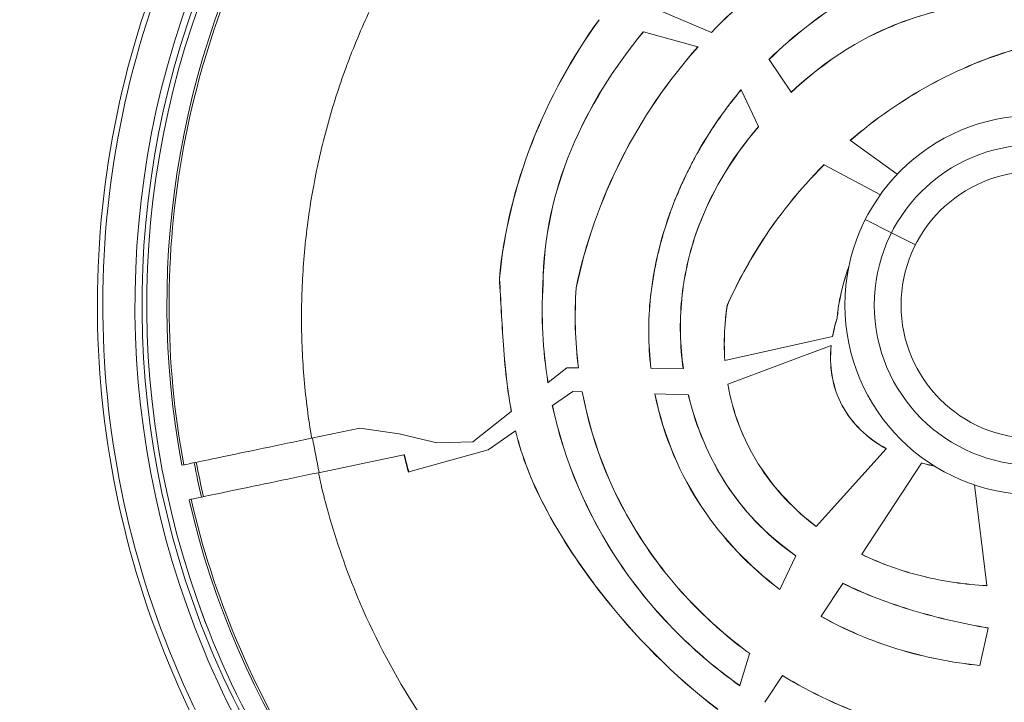
# Model space of a CAD drawing. Units: millimetres. Extents: x -18727 to 12233, y -13448 to -7233.
# Drawn here: x -15464 to -15394, y -9659 to -9610 of the extents above; entities that cross this region are included whole.
import ezdxf

# ---------------------------------------------------------------- set-up
doc = ezdxf.new("R2010")
doc.units = ezdxf.units.MM
doc.header["$MEASUREMENT"] = 0
doc.styles.get("Standard").update_dxf_attribs({"font": 'arial.ttf'})
doc.dimstyles.new('ISO-25', dxfattribs={"dimtxt": 2.5, "dimasz": 2.5, "dimexe": 1.25, "dimexo": 0.625, "dimtad": 1, "dimtxsty": 'Standard', "dimcen": 2.5, "dimadec": 0, "dimazin": 0, "dimtfac": 1, "dimtmove": 0, "dimatfit": 3, "dimfxl": 1, "dimarcsym": 0})

# ---------------------------------------------------------------- blocks, each defined once
blk = doc.blocks.new('*D27')
at = {"color": 0, "lineweight": -2, "transparency": 16777216}
for p, q in [((-18140.737, -7726.042), (-18140.737, -7684.792)), ((-11385.04, -7726.042), (-11385.04, -7684.792)), ((-18070.737, -7686.042), (-11455.04, -7686.042))]:
    blk.add_line(p, q, dxfattribs=at)
at = {"color": 0, "transparency": 16777216}
for points in [[(-18070.737, -7674.375), (-18070.737, -7697.709), (-18140.737, -7686.042)], [(-11455.04, -7674.375), (-11455.04, -7697.709), (-11385.04, -7686.042)]]:
    blk.add_solid(points, dxfattribs=at)
at = {"layer": 'Defpoints', "color": 0, "transparency": 16777216}
for p in [(-11385.04, -7686.042), (-11385.04, -9381.166), (-18140.737, -9614.004)]:
    blk.add_point(p, dxfattribs=at)
at = {"color": 0, "transparency": 16777216, "insert": (-14762.889, -7442.659), "char_height": 320, "attachment_point": 5}
blk.add_mtext('675', dxfattribs=at)
blk = doc.blocks.new('*D28')
at = {"color": 0, "lineweight": -2, "transparency": 16777216}
for p, q in [((-18233.94, -7805.45), (-18275.19, -7805.45)), ((-18273.94, -7875.45), (-18273.94, -13377.673)), ((-18233.94, -13447.673), (-18275.19, -13447.673))]:
    blk.add_line(p, q, dxfattribs=at)
at = {"color": 0, "transparency": 16777216}
for points in [[(-18285.606, -7875.45), (-18262.273, -7875.45), (-18273.94, -7805.45)], [(-18285.606, -13377.673), (-18262.273, -13377.673), (-18273.94, -13447.673)]]:
    blk.add_solid(points, dxfattribs=at)
at = {"layer": 'Defpoints', "color": 0, "transparency": 16777216}
for p in [(-14551.547, -7805.45), (-18273.94, -13447.673), (-17541.42, -13447.673)]:
    blk.add_point(p, dxfattribs=at)
at = {"color": 0, "transparency": 16777216, "insert": (-18517.323, -10626.561), "char_height": 320, "attachment_point": 5, "rotation": 90}
blk.add_mtext('565', dxfattribs=at)

msp = doc.modelspace()

# ---------------------------------------------------------------- linework, layer by layer
at = {"color": 0, "linetype": 'Continuous', "lineweight": 0}
for p, q in [((-15417.985, -9609.541), (-15414.421, -9611.043)), ((-15422.42, -9610.141), (-15422.412, -9610.143)), ((-15419.259, -9611.009), (-15419.267, -9611.007)), ((-15415.379, -9612.074), (-15419.259, -9611.009)), ((-15414.413, -9611.046), (-15414.421, -9611.043)), ((-15415.379, -9612.074), (-15415.37, -9612.077)), ((-15410.325, -9612.975), (-15410.32, -9612.982)), ((-15410.32, -9612.982), (-15408.747, -9615.306)), ((-15412.314, -9615.144), (-15412.317, -9615.136)), ((-15411.08, -9617.751), (-15412.314, -9615.144)), ((-15408.742, -9615.312), (-15408.747, -9615.306)), ((-15411.08, -9617.751), (-15411.077, -9617.759)), ((-15404.535, -9618.725), (-15404.529, -9618.729)), ((-15404.529, -9618.729), (-15401.195, -9621.143)), ((-15406.396, -9620.462), (-15406.403, -9620.458)), ((-15402.397, -9622.598), (-15406.396, -9620.462)), ((-15403.469, -9624.369), (-15401.604, -9625.31)), ((-15401.604, -9625.31), (-15399.901, -9626.17)), ((-15429.502, -9628.579), (-15429.51, -9628.579)), ((-15426.411, -9628.957), (-15426.404, -9628.957)), ((-15424.041, -9629.227), (-15424.049, -9629.226)), ((-15418.757, -9629.841), (-15418.75, -9629.842)), ((-15413.288, -9630.462), (-15413.281, -9630.464)), ((-15405.47, -9631.394), (-15405.478, -9631.393)), ((-15413.462, -9634.396), (-15405.805, -9632.7)), ((-15405.796, -9632.698), (-15405.805, -9632.7)), ((-15405.896, -9633.338), (-15413.255, -9636.083)), ((-15405.896, -9633.338), (-15405.888, -9633.335)), ((-15426.046, -9635.972), (-15424.711, -9634.923)), ((-15424.711, -9634.923), (-15423.882, -9634.927)), ((-15423.874, -9634.927), (-15423.882, -9634.927)), ((-15418.724, -9634.954), (-15418.732, -9634.953)), ((-15418.724, -9634.954), (-15416.425, -9634.965)), ((-15416.417, -9634.965), (-15416.425, -9634.965)), ((-15413.462, -9634.396), (-15413.47, -9634.398)), ((-15426.046, -9635.972), (-15426.053, -9635.978)), ((-15413.263, -9636.086), (-15413.255, -9636.083)), ((-15424.289, -9636.603), (-15425.738, -9637.601)), ((-15423.615, -9636.622), (-15424.289, -9636.603)), ((-15423.615, -9636.622), (-15423.607, -9636.622)), ((-15418.446, -9636.77), (-15418.438, -9636.77)), ((-15416.067, -9636.838), (-15418.438, -9636.77)), ((-15416.067, -9636.838), (-15416.059, -9636.838)), ((-15425.745, -9637.606), (-15425.738, -9637.601)), ((-15431.399, -9640.181), (-15428.659, -9638.027)), ((-15428.652, -9638.021), (-15428.659, -9638.027)), ((-15439.448, -9639.211), (-15442.869, -9639.926)), ((-15439.448, -9639.211), (-15436.629, -9639.618)), ((-15436.629, -9639.618), (-15433.953, -9640.248)), ((-15428.361, -9639.409), (-15430.303, -9640.748)), ((-15428.361, -9639.409), (-15428.354, -9639.405)), ((-15433.953, -9640.248), (-15431.399, -9640.181)), ((-15436.298, -9641.107), (-15442.393, -9642.381)), ((-15436.267, -9641.1), (-15436.298, -9641.107)), ((-15435.958, -9642.313), (-15430.302, -9640.75)), ((-15430.31, -9640.752), (-15430.303, -9640.748)), ((-15430.302, -9640.75), (-15430.303, -9640.748)), ((-15406.96, -9646.211), (-15401.992, -9640.677)), ((-15401.986, -9640.671), (-15401.992, -9640.677)), ((-15451.959, -9641.826), (-15452.107, -9641.857)), ((-15399.474, -9641.694), (-15403.724, -9648.19)), ((-15399.474, -9641.694), (-15399.469, -9641.687)), ((-15435.981, -9642.349), (-15435.958, -9642.313)), ((-15394.815, -9650.421), (-15395.696, -9643.251)), ((-15451.596, -9644.304), (-15451.448, -9644.273)), ((-15406.96, -9646.211), (-15406.966, -9646.217)), ((-15409.541, -9650.694), (-15408.411, -9648.301)), ((-15408.407, -9648.294), (-15408.411, -9648.301)), ((-15403.728, -9648.197), (-15403.724, -9648.19)), ((-15405.077, -9650.259), (-15406.612, -9652.605)), ((-15405.077, -9650.259), (-15405.073, -9650.252)), ((-15394.815, -9650.421), (-15394.814, -9650.429)), ((-15409.541, -9650.694), (-15409.544, -9650.701)), ((-15406.617, -9652.612), (-15406.612, -9652.605)), ((-15395.314, -9656.1), (-15394.719, -9653.44)), ((-15394.717, -9653.432), (-15394.719, -9653.44)), ((-15412.402, -9657.534), (-15411.699, -9655.265)), ((-15411.699, -9655.265), (-15411.697, -9655.26)), ((-15411.693, -9655.253), (-15411.697, -9655.26)), ((-15395.314, -9656.1), (-15395.316, -9656.108)), ((-15409.369, -9656.819), (-15410.616, -9658.725)), ((-15409.369, -9656.819), (-15409.365, -9656.812)), ((-15412.402, -9657.534), (-15412.404, -9657.542))]:
    msp.add_line(p, q, dxfattribs=at)
for radius in [13.497, 11.408, 9.5, 9.5]:
    msp.add_circle((-15391.42, -9630.45), radius, dxfattribs=at)
for radius, start, end in [(79.122, 154.28161, 240.44942), (61.75, 149.12571, 190.64549), (66.699, 154.28161, 247.85494), (66.312, 154.28161, 247.85494), (64.023, 154.28161, 247.85494), (63.523, 154.28161, 247.61841), (63.183, 154.28161, 247.41852), (63.182, 154.28161, 247.41839), (60.85, 190.62833, 192.98248), (61.75, 192.96532, 234.4851)]:
    msp.add_arc((-15391.42, -9630.45), radius, start, end, dxfattribs=at)
for centre, major_axis, ratio, start_param, end_param in [((-15401.838, -9632.288), (-5.379, 27.561), 0.872079, 1.282757, 1.534579), ((-15402.241, -9632.054), (-2.822, 25.157), 0.862324, 1.36224, 1.588291), ((-15401.787, -9631.574), (2.246, 19.886), 0.852381, 1.579937, 1.836779), ((-15391.306, -9630.564), (38.781, -25.373), 0.994522, -2.329317, -2.301581), ((-15391.306, -9630.564), (38.755, -25.355), 0.994522, -2.329299, -2.302214), ((-15391.376, -9630.701), (50.89, -33.291), 0.996032, -2.379046, -2.337851)]:
    msp.add_ellipse(centre, major_axis=major_axis, ratio=ratio, start_param=start_param, end_param=end_param, dxfattribs=at)
at = {"color": 0, "linetype": 'Continuous', "lineweight": 0, "extrusion": (0, 0, -1)}
for centre, major_axis, ratio, start_param, end_param in [((-15401.853, -9632.289), (-5.368, 27.546), 0.871791, -1.53475, -1.282992), ((-15402.258, -9632.054), (-2.814, 25.14), 0.861964, -1.588602, -1.362436), ((-15401.791, -9631.574), (2.243, 19.876), 0.852228, -1.836732, -1.579797), ((-15391.881, -9631.537), (-43.297, 28.327), 0.994522, -0.793582, -0.745118)]:
    msp.add_ellipse(centre, major_axis=major_axis, ratio=ratio, start_param=start_param, end_param=end_param, dxfattribs=at)
at = {"color": 0, "linetype": 'Continuous', "lineweight": 0}
for points, knots in [([(-15444.283, -9598.852), (-15446.064, -9601.831), (-15447.593, -9604.96), (-15450.234, -9611.768), (-15451.285, -9615.47), (-15452.682, -9623.005), (-15453.028, -9626.838), (-15453.003, -9634.41), (-15452.649, -9638.15), (-15451.959, -9641.826)], [0, 0, 0, 0, 0.23331, 0.23331, 0.49091, 0.49091, 0.748509, 0.748509, 1, 1, 1, 1]), ([(-15400.939, -9602.182), (-15403.483, -9603.122), (-15405.915, -9604.367), (-15410.44, -9607.35), (-15412.54, -9609.094), (-15414.421, -9611.043)], [0, 0, 0, 0, 0.81659, 0.81659, 1.63318, 1.63318, 1.63318, 1.63318]), ([(-15414.413, -9611.046), (-15412.533, -9609.098), (-15410.434, -9607.355), (-15405.912, -9604.374), (-15403.481, -9603.13), (-15400.939, -9602.19)], [-1.632302, -1.632302, -1.632302, -1.632302, -0.816151, -0.816151, -0.000001, -0.000001, -0.000001, -0.000001]), ([(-15442.869, -9639.926), (-15442.985, -9639.24), (-15443.087, -9638.549), (-15443.264, -9637.16), (-15443.338, -9636.462), (-15443.399, -9635.76), (-15443.459, -9635.055), (-15443.506, -9634.345), (-15443.538, -9633.634), (-15443.569, -9632.927), (-15443.586, -9632.219), (-15443.588, -9631.508), (-15443.591, -9630.797), (-15443.578, -9630.084), (-15443.524, -9628.653), (-15443.481, -9627.935), (-15443.366, -9626.497), (-15443.293, -9625.778), (-15443.117, -9624.342), (-15443.014, -9623.625), (-15442.841, -9622.584), (-15442.784, -9622.258), (-15442.724, -9621.932), (-15442.591, -9621.22), (-15442.444, -9620.511), (-15442.12, -9619.099), (-15441.944, -9618.397), (-15441.561, -9617.003), (-15441.356, -9616.311), (-15441.136, -9615.625), (-15440.918, -9614.941), (-15440.685, -9614.263), (-15440.328, -9613.287), (-15440.213, -9612.985), (-15440.097, -9612.683), (-15439.837, -9612.013), (-15439.563, -9611.35), (-15439.276, -9610.694), (-15438.992, -9610.042), (-15438.694, -9609.397), (-15438.075, -9608.126), (-15437.754, -9607.5), (-15437.422, -9606.883), (-15437.092, -9606.27), (-15436.75, -9605.665), (-15436.247, -9604.815), (-15436.095, -9604.562), (-15435.94, -9604.311)], [0, 0, 0, 0, 2.146067, 2.146067, 4.287868, 4.287868, 4.287868, 6.443828, 6.443828, 6.443828, 8.58427, 8.58427, 8.58427, 10.728134, 10.728134, 12.885205, 12.885205, 15.046717, 15.046717, 17.210107, 17.210107, 18.198524, 18.198524, 18.198524, 20.361131, 20.361131, 22.523978, 22.523978, 24.683204, 24.683204, 24.683204, 26.832727, 26.832727, 27.805148, 27.805148, 27.805148, 29.967676, 29.967676, 29.967676, 32.118087, 32.118087, 34.259181, 34.259181, 34.259181, 36.384765, 36.384765, 37.295451, 37.295451, 37.295451, 37.295451]), ([(-15410.325, -9612.975), (-15408.568, -9611.246), (-15406.599, -9609.729), (-15402.345, -9607.234), (-15400.061, -9606.255), (-15397.679, -9605.605)], [0, 0, 0, 0, 0.743139, 0.743139, 1.486278, 1.486278, 1.486278, 1.486278]), ([(-15397.673, -9605.612), (-15400.055, -9606.261), (-15402.339, -9607.24), (-15406.594, -9609.735), (-15408.564, -9611.253), (-15410.32, -9612.982)], [-1.486499, -1.486499, -1.486499, -1.486499, -0.743249, -0.743249, 0, 0, 0, 0]), ([(-15394.398, -9608.725), (-15396.557, -9609.058), (-15398.719, -9609.526), (-15402.591, -9610.95), (-15405.502, -9612.275), (-15408.747, -9615.306)], [0.000001, 0.000001, 0.000001, 0.000001, 0.656956, 0.656956, 1.240094, 1.240094, 1.240094, 1.240094]), ([(-15408.742, -9615.312), (-15405.497, -9612.281), (-15402.586, -9610.956), (-15398.713, -9609.533), (-15396.55, -9609.064), (-15394.391, -9608.732)], [-1.240151, -1.240151, -1.240151, -1.240151, -0.657125, -0.657125, -0.000001, -0.000001, -0.000001, -0.000001]), ([(-15422.42, -9610.141), (-15424.362, -9612.85), (-15425.981, -9615.794), (-15428.402, -9622.004), (-15429.201, -9625.258), (-15429.51, -9628.579)], [0, 0, 0, 0, 1.005478, 1.005478, 2.010956, 2.010956, 2.010956, 2.010956]), ([(-15429.502, -9628.579), (-15429.193, -9625.258), (-15428.394, -9622.005), (-15425.972, -9615.796), (-15424.354, -9612.852), (-15422.412, -9610.143)], [-2.010768, -2.010768, -2.010768, -2.010768, -1.005384, -1.005384, 0, 0, 0, 0]), ([(-15426.411, -9628.957), (-15426.367, -9625.654), (-15425.667, -9622.459), (-15423.149, -9616.363), (-15421.368, -9613.549), (-15419.267, -9611.007)], [0, 0, 0, 0, 0.994879, 0.994879, 1.989886, 1.989886, 1.989886, 1.989886]), ([(-15419.259, -9611.009), (-15421.36, -9613.551), (-15423.14, -9616.364), (-15425.659, -9622.459), (-15426.359, -9625.654), (-15426.404, -9628.957)], [-1.989723, -1.989723, -1.989723, -1.989723, -0.994846, -0.994846, 0, 0, 0, 0]), ([(-15415.379, -9612.074), (-15417.537, -9614.491), (-15419.372, -9617.191), (-15422.296, -9622.974), (-15423.384, -9626.053), (-15424.049, -9629.226)], [0, 0, 0, 0, 0.977368, 0.977368, 1.954735, 1.954735, 1.954735, 1.954735]), ([(-15424.041, -9629.227), (-15423.376, -9626.056), (-15422.289, -9622.978), (-15419.366, -9617.195), (-15417.53, -9614.494), (-15415.37, -9612.077)], [-1.954657, -1.954657, -1.954657, -1.954657, -0.977793, -0.977793, 0, 0, 0, 0]), ([(-15404.535, -9618.725), (-15402.787, -9617.22), (-15400.883, -9615.891), (-15396.835, -9613.671), (-15394.693, -9612.78), (-15392.469, -9612.152)], [0, 0, 0, 0, 0.695442, 0.695442, 1.390885, 1.390885, 1.390885, 1.390885]), ([(-15392.467, -9612.16), (-15394.69, -9612.788), (-15396.832, -9613.679), (-15400.877, -9615.897), (-15402.781, -9617.225), (-15404.529, -9618.729)], [-1.390338, -1.390338, -1.390338, -1.390338, -0.695169, -0.695169, -0.000001, -0.000001, -0.000001, -0.000001]), ([(-15418.757, -9629.841), (-15418.45, -9627.138), (-15417.718, -9624.509), (-15415.518, -9619.541), (-15414.059, -9617.221), (-15412.317, -9615.136)], [0.000001, 0.000001, 0.000001, 0.000001, 0.819705, 0.819705, 1.63942, 1.63942, 1.63942, 1.63942]), ([(-15412.314, -9615.144), (-15412.57, -9615.451), (-15412.82, -9615.763), (-15413.063, -9616.079), (-15413.235, -9616.302), (-15413.403, -9616.527), (-15413.568, -9616.754), (-15413.802, -9617.077), (-15414.03, -9617.405), (-15414.251, -9617.737), (-15414.311, -9617.827), (-15414.371, -9617.918), (-15414.43, -9618.009), (-15414.485, -9618.093), (-15414.539, -9618.177), (-15414.593, -9618.262), (-15414.63, -9618.32), (-15414.666, -9618.378), (-15414.703, -9618.437), (-15414.802, -9618.595), (-15414.899, -9618.753), (-15414.994, -9618.913), (-15415.202, -9619.259), (-15415.402, -9619.609), (-15415.594, -9619.962), (-15415.785, -9620.314), (-15415.969, -9620.67), (-15416.145, -9621.028), (-15416.233, -9621.207), (-15416.318, -9621.387), (-15416.402, -9621.568), (-15416.443, -9621.657), (-15416.484, -9621.745), (-15416.524, -9621.833), (-15416.553, -9621.898), (-15416.582, -9621.963), (-15416.612, -9622.029), (-15416.778, -9622.405), (-15416.935, -9622.782), (-15417.083, -9623.162), (-15417.232, -9623.541), (-15417.371, -9623.923), (-15417.502, -9624.306), (-15417.632, -9624.688), (-15417.753, -9625.073), (-15417.866, -9625.459), (-15417.88, -9625.51), (-15417.895, -9625.56), (-15417.909, -9625.61), (-15417.928, -9625.675), (-15417.946, -9625.738), (-15417.964, -9625.803), (-15417.968, -9625.82), (-15417.973, -9625.837), (-15417.977, -9625.854), (-15418.088, -9626.257), (-15418.189, -9626.662), (-15418.281, -9627.068), (-15418.372, -9627.473), (-15418.453, -9627.879), (-15418.525, -9628.286), (-15418.596, -9628.692), (-15418.657, -9629.098), (-15418.709, -9629.506), (-15418.723, -9629.618), (-15418.737, -9629.73), (-15418.75, -9629.842)], [0, 0, 0, 0, 0.073313, 0.073313, 0.073313, 0.125, 0.125, 0.125, 0.1986653, 0.1986653, 0.1986653, 0.21875, 0.21875, 0.21875, 0.2373184, 0.2373184, 0.2373184, 0.25, 0.25, 0.25, 0.284017, 0.284017, 0.284017, 0.3580059, 0.3580059, 0.3580059, 0.4318574, 0.4318574, 0.4318574, 0.46875, 0.46875, 0.46875, 0.4867762, 0.4867762, 0.4867762, 0.5, 0.5, 0.5, 0.5750206, 0.5750206, 0.5750206, 0.6499864, 0.6499864, 0.6499864, 0.7246521, 0.7246521, 0.7246521, 0.734375, 0.734375, 0.734375, 0.7467792, 0.7467792, 0.7467792, 0.75, 0.75, 0.75, 0.8265923, 0.8265923, 0.8265923, 0.9030584, 0.9030584, 0.9030584, 0.9791319, 0.9791319, 0.9791319, 1, 1, 1, 1]), ([(-15411.08, -9617.751), (-15412.998, -9620.011), (-15414.564, -9622.581), (-15416.036, -9626.882), (-15416.378, -9628.443), (-15416.7, -9631.669), (-15416.663, -9633.318), (-15416.425, -9634.965)], [0, 0, 0, 0, 0.893905, 0.893905, 1.367248, 1.367248, 1.862032, 1.862032, 1.862032, 1.862032]), ([(-15416.417, -9634.965), (-15416.655, -9633.319), (-15416.692, -9631.671), (-15416.371, -9628.446), (-15416.029, -9626.886), (-15414.558, -9622.587), (-15412.993, -9620.018), (-15411.077, -9617.759)], [-1.861044, -1.861044, -1.861044, -1.861044, -1.366583, -1.366583, -0.893537, -0.893537, -0.000001, -0.000001, -0.000001, -0.000001]), ([(-15413.288, -9630.462), (-15413.045, -9629.908), (-15412.336, -9628.298), (-15409.728, -9624.169), (-15408.16, -9622.216), (-15406.403, -9620.458)], [0.000001, 0.000001, 0.000001, 0.000001, 0.1825251, 0.1825251, 0.3715853, 0.3715853, 0.3715853, 0.3715853]), ([(-15406.396, -9620.462), (-15408.153, -9622.22), (-15409.721, -9624.173), (-15412.128, -9627.984), (-15412.839, -9629.461), (-15413.281, -9630.464)], [-0.7366342, -0.7366342, -0.7366342, -0.7366342, -0.3306169, -0.3306169, -0.000001, -0.000001, -0.000001, -0.000001]), ([(-15429.51, -9628.579), (-15429.406, -9630.131), (-15429.338, -9631.715), (-15429.224, -9633.296), (-15429.158, -9634.214), (-15429.076, -9635.138), (-15428.962, -9636.057), (-15428.879, -9636.717), (-15428.78, -9637.375), (-15428.659, -9638.027)], [0, 0, 0, 0, 0.4680472, 0.4680472, 0.4680472, 0.740218, 0.740218, 0.740218, 0.935765, 0.935765, 0.935765, 0.935765]), ([(-15428.652, -9638.021), (-15428.773, -9637.371), (-15428.872, -9636.715), (-15428.954, -9636.056), (-15429.069, -9635.136), (-15429.151, -9634.211), (-15429.217, -9633.292), (-15429.331, -9631.713), (-15429.399, -9630.129), (-15429.502, -9628.579)], [-0.9353317, -0.9353317, -0.9353317, -0.9353317, -0.7402019, -0.7402019, -0.7402019, -0.4676917, -0.4676917, -0.4676917, -0.000001, -0.000001, -0.000001, -0.000001]), ([(-15413.288, -9630.462), (-15413.358, -9630.901), (-15413.418, -9631.301), (-15413.523, -9632.829), (-15413.524, -9633.615), (-15413.47, -9634.398)], [-0.4612904, -0.4612904, -0.4612904, -0.4612904, -0.2362495, -0.2362495, -0.000001, -0.000001, -0.000001, -0.000001]), ([(-15413.462, -9634.396), (-15413.516, -9633.615), (-15413.515, -9632.831), (-15413.408, -9631.262), (-15413.314, -9630.674), (-15413.281, -9630.464)], [0.000001, 0.000001, 0.000001, 0.000001, 0.2356836, 0.2356836, 0.4736467, 0.4736467, 0.4736467, 0.4736467]), ([(-15405.478, -9631.393), (-15405.507, -9631.483), (-15405.584, -9631.726), (-15405.719, -9632.264), (-15405.766, -9632.481), (-15405.805, -9632.7)], [0, 0, 0, 0, 0.02864209, 0.02864209, 0.04772646, 0.04772646, 0.04772646, 0.04772646]), ([(-15405.796, -9632.698), (-15405.757, -9632.48), (-15405.71, -9632.264), (-15405.58, -9631.742), (-15405.527, -9631.575), (-15405.47, -9631.394)], [-0.09704079, -0.09704079, -0.09704079, -0.09704079, -0.0570412, -0.0570412, 0, 0, 0, 0]), ([(-15405.896, -9633.338), (-15405.972, -9634.05), (-15405.96, -9634.767), (-15405.717, -9636.223), (-15405.475, -9636.943), (-15404.771, -9638.249), (-15404.332, -9638.821), (-15403.273, -9639.858), (-15402.653, -9640.307), (-15401.992, -9640.677)], [0.000001, 0.000001, 0.000001, 0.000001, 0.2156693, 0.2156693, 0.4442924, 0.4442924, 0.6607435, 0.6607435, 0.8885845, 0.8885845, 0.8885845, 0.8885845]), ([(-15401.986, -9640.671), (-15402.647, -9640.301), (-15403.267, -9639.853), (-15404.326, -9638.816), (-15404.764, -9638.244), (-15405.468, -9636.938), (-15405.71, -9636.219), (-15405.953, -9634.763), (-15405.964, -9634.046), (-15405.888, -9633.335)], [-0.8882336, -0.8882336, -0.8882336, -0.8882336, -0.6604688, -0.6604688, -0.4441185, -0.4441185, -0.2156037, -0.2156037, -0.000001, -0.000001, -0.000001, -0.000001]), ([(-15413.263, -9636.086), (-15412.908, -9638.101), (-15412.176, -9640.014), (-15409.918, -9643.613), (-15408.445, -9645.092), (-15406.966, -9646.217)], [-1.075294, -1.075294, -1.075294, -1.075294, -0.557534, -0.557534, -0.000001, -0.000001, -0.000001, -0.000001]), ([(-15406.96, -9646.211), (-15408.439, -9645.087), (-15409.911, -9643.608), (-15412.169, -9640.01), (-15412.901, -9638.097), (-15413.255, -9636.083)], [0, 0, 0, 0, 0.557318, 0.557318, 1.0749, 1.0749, 1.0749, 1.0749]), ([(-15423.615, -9636.622), (-15422.855, -9640.673), (-15421.315, -9644.163), (-15418.39, -9648.713), (-15417.153, -9650.27), (-15414.523, -9653.001), (-15413.154, -9654.192), (-15411.697, -9655.26)], [0, 0, 0, 0, 1.240197, 1.240197, 1.956142, 1.956142, 2.611711, 2.611711, 2.611711, 2.611711]), ([(-15411.693, -9655.253), (-15413.15, -9654.185), (-15414.518, -9652.994), (-15417.147, -9650.265), (-15418.384, -9648.708), (-15421.307, -9644.16), (-15422.847, -9640.672), (-15423.607, -9636.622)], [-2.611356, -2.611356, -2.611356, -2.611356, -1.955794, -1.955794, -1.239891, -1.239891, -0.000001, -0.000001, -0.000001, -0.000001]), ([(-15418.446, -9636.77), (-15417.83, -9639.853), (-15416.611, -9642.572), (-15413.614, -9647.088), (-15411.722, -9649.06), (-15409.544, -9650.701)], [-1.636085, -1.636085, -1.636085, -1.636085, -0.818164, -0.818164, 0, 0, 0, 0]), ([(-15409.541, -9650.694), (-15411.718, -9649.053), (-15413.608, -9647.082), (-15416.605, -9642.568), (-15417.822, -9639.851), (-15418.438, -9636.77)], [0.000001, 0.000001, 0.000001, 0.000001, 0.817828, 0.817828, 1.635402, 1.635402, 1.635402, 1.635402]), ([(-15416.067, -9636.838), (-15415.525, -9639.111), (-15414.6, -9641.316), (-15412.202, -9644.98), (-15410.683, -9646.701), (-15408.411, -9648.301)], [0, 0, 0, 0, 0.70277, 0.70277, 1.315729, 1.315729, 1.315729, 1.315729]), ([(-15408.407, -9648.294), (-15410.678, -9646.694), (-15412.196, -9644.975), (-15414.593, -9641.313), (-15415.517, -9639.109), (-15416.059, -9636.838)], [-1.314933, -1.314933, -1.314933, -1.314933, -0.702309, -0.702309, -0.000001, -0.000001, -0.000001, -0.000001]), ([(-15425.745, -9637.606), (-15424.878, -9641.619), (-15423.255, -9645.401), (-15419.766, -9650.582), (-15418.393, -9652.246), (-15415.494, -9655.149), (-15413.996, -9656.41), (-15412.404, -9657.542)], [-2.459893, -2.459893, -2.459893, -2.459893, -1.229947, -1.229947, -0.585871, -0.585871, -0.000001, -0.000001, -0.000001, -0.000001]), ([(-15412.402, -9657.534), (-15413.993, -9656.403), (-15415.491, -9655.141), (-15418.389, -9652.239), (-15419.761, -9650.575), (-15423.249, -9645.394), (-15424.872, -9641.613), (-15425.738, -9637.601)], [0.000001, 0.000001, 0.000001, 0.000001, 0.585741, 0.585741, 1.229665, 1.229665, 2.459331, 2.459331, 2.459331, 2.459331]), ([(-15428.361, -9639.409), (-15428.026, -9640.776), (-15427.431, -9642.664), (-15424.804, -9647.566), (-15423.239, -9649.704), (-15419.902, -9654.019), (-15417.103, -9656.832), (-15413.974, -9659.229)], [0.000001, 0.000001, 0.000001, 0.000001, 0.423121, 0.423121, 0.847778, 0.847778, 1.953158, 1.953158, 1.953158, 1.953158]), ([(-15413.971, -9659.221), (-15417.099, -9656.825), (-15419.897, -9654.013), (-15423.233, -9649.699), (-15424.798, -9647.561), (-15427.425, -9642.66), (-15428.019, -9640.771), (-15428.354, -9639.405)], [-1.951932, -1.951932, -1.951932, -1.951932, -0.847886, -0.847886, -0.423203, -0.423203, 0, 0, 0, 0]), ([(-15451.959, -9641.826), (-15451.955, -9641.825), (-15451.736, -9641.779), (-15450.861, -9641.597), (-15450.187, -9641.456), (-15448.465, -9641.096), (-15447.433, -9640.88), (-15445.211, -9640.416), (-15444.053, -9640.174), (-15442.869, -9639.926)], [0, 0, 0, 0, 0.363983, 0.363983, 0.751528, 0.751528, 1.139101, 1.139101, 1.503055, 1.503055, 1.503055, 1.503055]), ([(-15442.393, -9642.381), (-15443.573, -9642.627), (-15444.728, -9642.869), (-15446.94, -9643.331), (-15447.967, -9643.546), (-15449.682, -9643.904), (-15450.353, -9644.044), (-15451.225, -9644.227), (-15451.444, -9644.273), (-15451.448, -9644.273)], [0, 0, 0, 0, 0.362697, 0.362697, 0.748438, 0.748438, 1.134312, 1.134312, 1.49781, 1.49781, 1.49781, 1.49781]), ([(-15422.304, -9673.089), (-15424.552, -9671.458), (-15426.701, -9669.618), (-15428.699, -9667.596), (-15428.821, -9667.473), (-15428.943, -9667.348), (-15429.064, -9667.223), (-15431.056, -9665.166), (-15432.89, -9662.927), (-15434.524, -9660.547), (-15434.706, -9660.283), (-15434.885, -9660.017), (-15435.061, -9659.749), (-15436.653, -9657.337), (-15438.04, -9654.79), (-15439.199, -9652.164), (-15439.326, -9651.875), (-15439.451, -9651.586), (-15439.572, -9651.296), (-15440.402, -9649.319), (-15441.102, -9647.301), (-15441.673, -9645.268), (-15441.86, -9644.599), (-15442.034, -9643.927), (-15442.194, -9643.255), (-15442.263, -9642.964), (-15442.329, -9642.672), (-15442.393, -9642.381)], [0, 0, 0, 0, 8.538731, 8.538731, 8.538731, 9.061778, 9.061778, 9.061778, 17.651851, 17.651851, 17.651851, 18.604977, 18.604977, 18.604977, 27.201333, 27.201333, 27.201333, 28.144823, 28.144823, 28.144823, 34.573248, 34.573248, 34.573248, 36.690879, 36.690879, 36.690879, 37.608188, 37.608188, 37.608188, 37.608188]), ([(-15451.448, -9644.273), (-15450.661, -9647.697), (-15449.58, -9651.052), (-15446.743, -9657.812), (-15444.938, -9661.196), (-15440.732, -9667.57), (-15438.332, -9670.561), (-15433.083, -9675.982), (-15430.246, -9678.425), (-15427.212, -9680.59)], [0, 0, 0, 0, 0.236106, 0.236106, 0.492766, 0.492766, 0.749427, 0.749427, 1, 1, 1, 1]), ([(-15403.728, -9648.197), (-15402.343, -9648.87), (-15400.882, -9649.386), (-15397.886, -9650.124), (-15396.353, -9650.344), (-15394.814, -9650.429)], [-0.9260718, -0.9260718, -0.9260718, -0.9260718, -0.4629897, -0.4629897, 0, 0, 0, 0]), ([(-15394.815, -9650.421), (-15396.353, -9650.336), (-15397.885, -9650.116), (-15400.879, -9649.379), (-15402.339, -9648.863), (-15403.724, -9648.19)], [0.0000002, 0.0000002, 0.0000002, 0.0000002, 0.4627117, 0.4627117, 0.9255157, 0.9255157, 0.9255157, 0.9255157]), ([(-15405.077, -9650.259), (-15403.454, -9651.054), (-15401.743, -9651.696), (-15398.28, -9652.732), (-15396.499, -9653.134), (-15394.719, -9653.44)], [0, 0, 0, 0, 0.542247, 0.542247, 1.084494, 1.084494, 1.084494, 1.084494]), ([(-15394.717, -9653.432), (-15396.497, -9653.127), (-15398.278, -9652.724), (-15401.739, -9651.689), (-15403.45, -9651.047), (-15405.073, -9650.252)], [-1.084199, -1.084199, -1.084199, -1.084199, -0.5421, -0.5421, 0, 0, 0, 0]), ([(-15406.617, -9652.612), (-15404.888, -9653.582), (-15403.057, -9654.357), (-15399.251, -9655.521), (-15397.299, -9655.905), (-15395.316, -9656.108)], [-1.197158, -1.197158, -1.197158, -1.197158, -0.598579, -0.598579, -0.000001, -0.000001, -0.000001, -0.000001]), ([(-15395.314, -9656.1), (-15397.297, -9655.897), (-15399.248, -9655.514), (-15403.053, -9654.35), (-15404.884, -9653.576), (-15406.612, -9652.605)], [0, 0, 0, 0, 0.598434, 0.598434, 1.196867, 1.196867, 1.196867, 1.196867]), ([(-15409.369, -9656.819), (-15407.301, -9658.08), (-15405.102, -9659.11), (-15400.517, -9660.702), (-15398.142, -9661.26), (-15395.738, -9661.578)], [0, 0, 0, 0, 0.726785, 0.726785, 1.453591, 1.453591, 1.453591, 1.453591]), ([(-15395.743, -9661.57), (-15398.146, -9661.251), (-15400.519, -9660.693), (-15405.101, -9659.101), (-15407.298, -9658.072), (-15409.365, -9656.812)], [-1.452537, -1.452537, -1.452537, -1.452537, -0.726258, -0.726258, 0, 0, 0, 0])]:
    msp.add_open_spline(points, degree=3, knots=knots, dxfattribs=at)
for points in [[(-15404.637, -9627.716), (-15405.311, -9629.524), (-15405.437, -9630.94), (-15405.478, -9631.393)], [(-15405.47, -9631.394), (-15405.429, -9630.936), (-15405.305, -9629.55), (-15404.647, -9627.767)], [(-15399.474, -9641.694), (-15399.164, -9641.78), (-15398.851, -9641.855), (-15398.535, -9641.919)], [(-15398.554, -9641.907), (-15398.862, -9641.844), (-15399.167, -9641.771), (-15399.469, -9641.687)]]:
    msp.add_open_spline(points, degree=3, dxfattribs=at)

# ---------------------------------------------------------------- dimensions: what is measured, and where the dimension line sits
dim = msp.add_linear_dim(base=(-11385.04, -7686.042), p1=(-18140.737, -9614.004), p2=(-11385.04, -9381.166), text='675', dimstyle='ISO-25', override={"dimtxt": 320, "dimasz": 70, "dimgap": 80, "dimtad": 3, "dimfxl": 40, "dimfxlon": 1})
dim.commit()
dim.dimension.update_dxf_attribs({"geometry": '*D27', "text_midpoint": (-14762.889, -7442.659)})
dim = msp.add_linear_dim(base=(-18273.94, -13447.673), p1=(-14551.547, -7805.45), p2=(-17541.42, -13447.673), angle=90, text='565', dimstyle='ISO-25', override={"dimtxt": 320, "dimasz": 70, "dimgap": 80, "dimtad": 3, "dimfxl": 40, "dimfxlon": 1})
dim.commit()
dim.dimension.update_dxf_attribs({"geometry": '*D28', "text_midpoint": (-18517.323, -10626.561)})

doc.saveas('drawing.dxf')
